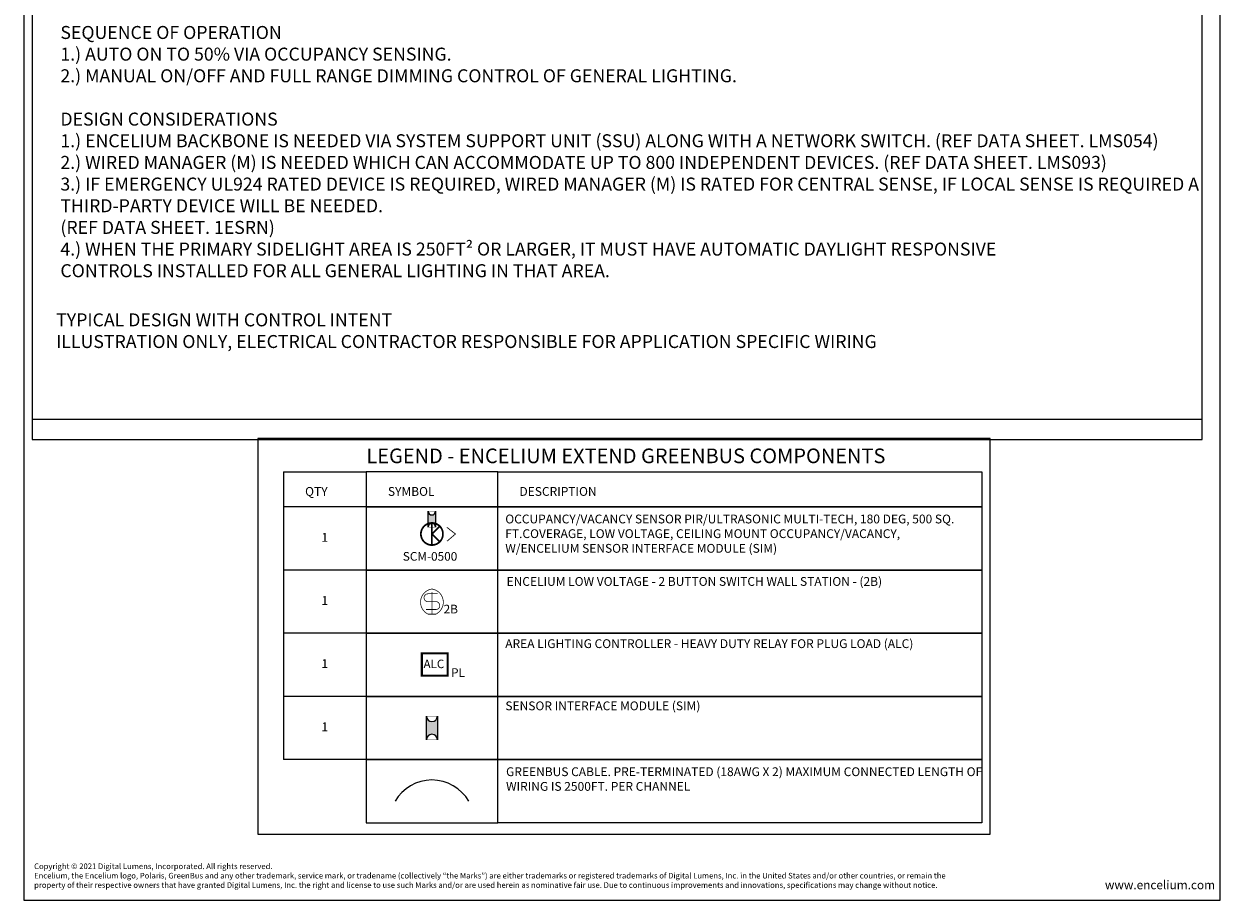
# Model space of a CAD drawing. Units: inches. Extents: x -0.1 to 8.4, y -0.1 to 10.9.
# Drawn here: x -0.1 to 8.4, y -0.1 to 6.1 of the extents above; entities that cross this region are included whole.
import ezdxf
from ezdxf.enums import TextEntityAlignment as Align

# ---------------------------------------------------------------- set-up
doc = ezdxf.new("R2010")
doc.units = ezdxf.units.IN
doc.header["$MEASUREMENT"] = 0
doc.linetypes.add('DASHED', pattern=[0.75, 0.5, -0.25])
for name, color, linetype in [('Encelium-CONTROLS', 1, 'Continuous'), ('Encelium-SENSOR', 1, 'Continuous'), ('Encelium-SIM', 6, 'Continuous')]:
    doc.layers.add(name, color=color, linetype=linetype)
for name, color, linetype, lineweight in [('Encelium-TEXT1', 7, 'Continuous', 0), ('Encelium-TEXT2', 7, 'Continuous', 0), ('ENCELIUMTEXT', 7, 'Continuous', 0)]:
    doc.layers.add(name, color=color, linetype=linetype, lineweight=lineweight)
doc.layers.add('mview', color=7, linetype='Continuous', plot=False)
doc.styles.get("Standard").update_dxf_attribs({"font": 'arial.ttf'})
doc.styles.add('SWISS', font='swiss.ttf')

# ---------------------------------------------------------------- blocks, each defined once
blk = doc.blocks.new('SMI')
at = {"layer": 'Encelium-SIM', "lineweight": 0, "ltscale": 20}
h = blk.add_hatch(color=6, dxfattribs=at)
edge = h.paths.add_edge_path()
edge.add_arc((0, 409), 95.2, 180, 360)
edge.add_line((95, 409), (95, 0))
edge.add_arc((0, 0), 95.2, 0, 180)
edge.add_line((-95, 0), (-95, 409))
at = {"layer": 'Encelium-SIM', "lineweight": 0, "const_width": 7}
blk.add_lwpolyline([(-95, 0), (95, 0), (95, 409), (-95, 409)], close=True, dxfattribs=at)
at = {"layer": 'Encelium-SIM', "lineweight": 0}
blk.add_lwpolyline([(-95, 409, 1), (95, 409), (95, 0, 1), (-95, 0)], format="xyb", close=True, dxfattribs=at)
blk = doc.blocks.new('*U4')
at = {"layer": 'Encelium-SENSOR', "linetype": 'Continuous', "const_width": 1.2}
blk.add_lwpolyline([(-7.53, -7.53, 1), (7.53, -7.53, 1)], format="xyb", close=True, dxfattribs=at)
at = {"layer": 'Encelium-SENSOR', "lineweight": 15, "const_width": 1.2}
for points in [[(0, 0), (0, -15.06)], [(5.32, -2.21), (0, -7.53)], [(0, -7.53), (5.32, -12.85)]]:
    blk.add_lwpolyline(points, dxfattribs=at)
at = {"layer": 'Encelium-SENSOR', "linetype": 'Continuous', "const_width": 0.6}
blk.add_lwpolyline([(10.14, -2.92), (16.04, -7.53), (10.35, -12.4)], dxfattribs=at)
at = {"layer": 'Encelium-SIM', "xscale": 0.0263779, "yscale": 0.0263779, "zscale": 0.0263779}
blk.add_blockref('SMI', (0, -2.84), dxfattribs=at)
at = {"layer": 'Encelium-TEXT1', "color": 0}
blk.add_attdef('MOD#', (-14.54, -28.61), '', height=5.91, dxfattribs=at)
at = {"layer": 'Encelium-TEXT2', "color": 0}
blk.add_attdef("LOC'N", (-14.54, -37.41), '', height=5.91, dxfattribs=at)
blk = doc.blocks.new('*U6')
at = {"layer": 'Encelium-CONTROLS', "const_width": 0.5}
for points in [[(0, 17.13, 0.737945), (-2.68, 0)], [(2.68, 0, 0.737945), (0, 17.13)], [(-2.68, 13.87, 1), (-2.68, 8.52)], [(2.68, 3.16, 1), (2.68, 8.52)]]:
    blk.add_lwpolyline(points, format="xyb", dxfattribs=at)
for points in [[(4.02, 13.87), (-2.68, 13.87)], [(-2.68, 8.52), (2.68, 8.52)], [(0, 0), (0, 15.13)], [(2.68, 3.16), (-4.02, 3.16)], [(-2.68, 0), (2.68, 0)]]:
    blk.add_lwpolyline(points, dxfattribs=at)
at = {"layer": 'Encelium-TEXT1', "color": 0}
blk.add_attdef('MOD#', (8, 0.6), '', height=5.91, dxfattribs=at)
at = {"layer": 'Encelium-TEXT2', "color": 0}
blk.add_attdef("LOC'N", (8.07, -10), '', height=5.91, dxfattribs=at)
blk = doc.blocks.new('ALC-PL')
at = {"layer": 'Encelium-CONTROLS', "color": 1, "linetype": 'Continuous', "lineweight": 5, "ltscale": 0.1, "const_width": 1.5}
blk.add_lwpolyline([(-8.81, 15.25), (8.81, 15.25), (8.81, 0), (-8.81, 0)], close=True, dxfattribs=at)
at = {"layer": 'Encelium-CONTROLS', "color": 1, "insert": (-7.63, 10.91), "char_height": 5.787, "attachment_point": 1, "style": 'SWISS'}
blk.add_mtext_dynamic_manual_height_columns('ALC', width=15.2955, gutter_width=12.5, heights=[0], dxfattribs=at)
at = {"layer": 'Encelium-TEXT1'}
for tag, p in [('MOD#', (-16.84, -19.3)), ("LOC'N", (-16.84, -28.76))]:
    blk.add_attdef(tag, p, '', height=5.91, dxfattribs=at)
blk = doc.blocks.new('SIM')
at = {"layer": 'Encelium-SIM', "lineweight": 0, "ltscale": 20}
h = blk.add_hatch(color=6, dxfattribs=at)
edge = h.paths.add_edge_path()
edge.add_arc((0, 409), 95.2, 180, 360)
edge.add_line((95, 409), (95, 0))
edge.add_arc((0, 0), 95.2, 0, 180)
edge.add_line((-95, 0), (-95, 409))
at = {"layer": 'Encelium-SIM', "lineweight": 0, "const_width": 7}
blk.add_lwpolyline([(-95, 0), (95, 0), (95, 409), (-95, 409)], close=True, dxfattribs=at)
at = {"layer": 'Encelium-SIM', "lineweight": 0}
blk.add_lwpolyline([(-95, 409, 1), (95, 409), (95, 0, 1), (-95, 0)], format="xyb", close=True, dxfattribs=at)
at = {"layer": 'Encelium-TEXT1', "color": 0}
blk.add_attdef('MOD#', (-266, -277), '', height=150, dxfattribs=at)
at = {"layer": 'Encelium-TEXT2', "color": 0}
blk.add_attdef("LOC'N", (-266, -512), '', height=150, dxfattribs=at)

msp = doc.modelspace()

# ---------------------------------------------------------------- linework, layer by layer
msp.add_lwpolyline([(-0.1308, -0.1279), (8.3692, -0.1279), (8.3692, 10.8721), (-0.1308, 10.8721)], close=True)
msp.add_lwpolyline([(-0.0728, 3.2871), (8.2416, 3.2871)])
at = {"layer": 'Encelium-TEXT1', "color": 0}
for points in [[(3.2358, 2.9136), (2.3012, 2.9136), (2.3012, 2.6636), (3.2358, 2.6636), (3.2358, 2.9136), (6.6762, 2.9136), (6.6762, 2.6636), (3.2358, 2.6636)], [(3.2358, 2.6636), (2.3012, 2.6636), (2.3012, 2.2152), (3.2358, 2.2152), (3.2358, 2.6636), (6.6762, 2.6636), (6.6762, 2.2152), (3.2358, 2.2152)], [(3.2358, 2.2152), (2.3012, 2.2152), (2.3012, 1.7668), (3.2358, 1.7668), (3.2358, 2.2152), (6.6762, 2.2152), (6.6762, 1.7668), (3.2358, 1.7668)], [(3.2358, 1.7668), (2.3012, 1.7668), (2.3012, 1.3184), (3.2358, 1.3184), (3.2358, 1.7668), (6.6762, 1.7668), (6.6761, 1.3184), (3.2358, 1.3184)], [(3.2358, 1.3184), (2.3012, 1.3184), (2.3012, 0.87), (3.2358, 0.87), (3.2358, 1.3184), (6.6762, 1.3184), (6.6761, 0.87), (3.2358, 0.87)], [(3.2358, 0.87), (2.3012, 0.87), (2.3012, 0.4216), (3.2358, 0.4216), (3.2358, 0.87), (6.6762, 0.87), (6.6761, 0.4216), (3.2358, 0.4216)]]:
    msp.add_lwpolyline(points, dxfattribs=at)
at = {"layer": 'ENCELIUMTEXT', "color": 7}
for points in [[(1.7127, 2.9136), (1.7127, 0.87)], [(1.7127, 2.9136), (2.3012, 2.9136)], [(2.3012, 2.6636), (1.7127, 2.6636)], [(2.3012, 2.2152), (1.7127, 2.2152)], [(2.3012, 1.7668), (1.7127, 1.7668)], [(2.3012, 1.7668), (1.7127, 1.7668)], [(2.3012, 1.3184), (1.7127, 1.3184)], [(2.3013, 0.87), (1.7127, 0.87)]]:
    msp.add_lwpolyline(points, dxfattribs=at)
at = {"layer": 'ENCELIUMTEXT', "color": 6}
msp.add_arc((2.7685, 0.4216), 0.3031, 30.0719, 149.9281, dxfattribs=at)
at = {"layer": 'mview', "linetype": 'Continuous'}
for points in [[(-0.0728, 3.1419), (8.2416, 3.1419), (8.2416, 10.2024), (-0.0728, 10.2024)], [(1.5315, 0.3404), (6.735, 0.3404), (6.735, 3.1492), (1.5315, 3.1492)]]:
    msp.add_lwpolyline(points, close=True, dxfattribs=at)

# ---------------------------------------------------------------- block references
at = {"layer": 'Encelium-CONTROLS', "color": 30, "linetype": 'Continuous', "ltscale": 0.1}
ref = msp.add_blockref('*U4', (2.7685, 2.5498), dxfattribs=dict(at, xscale=0.01041666666666667, yscale=0.01041666666666667, zscale=0.01041666666666667))
ref.add_attrib('MOD#', 'SCM-0500', dxfattribs={"layer": 'Encelium-TEXT1', "color": 7, "height": 0.06152, "style": 'SWISS'}).set_placement((2.5615, 2.2627), align=Align.BOTTOM_LEFT)
at = {"layer": 'Encelium-CONTROLS', "color": 7, "linetype": 'DASHED', "lineweight": 5, "ltscale": 0.1}
ref = msp.add_blockref('*U6', (2.7685, 1.9023), dxfattribs=dict(at, xscale=0.01041666666666667, yscale=0.01041666666666667, zscale=0.01041666666666667))
ref.add_attrib('MOD#', '2B', dxfattribs={"layer": 'Encelium-TEXT1', "color": 0, "height": 0.06152, "style": 'SWISS'}).set_placement((2.8518, 1.8883), align=Align.BOTTOM_LEFT)
at = {"layer": 'Encelium-CONTROLS', "color": 0}
ref = msp.add_blockref('ALC-PL', (2.7885, 1.4655), dxfattribs=dict(at, xscale=0.01041666666666667, yscale=0.01041666666666667, zscale=0.01041666666666667))
ref.add_attrib('MOD#', 'PL', dxfattribs={"layer": 'Encelium-TEXT1', "height": 0.06152, "style": 'SWISS'}).set_placement((2.9045, 1.4376), align=Align.BOTTOM_LEFT)
at = {"layer": 'Encelium-CONTROLS', "color": 7, "linetype": 'Continuous', "xscale": 0.0004101049868766405, "yscale": 0.0004101049868766405, "zscale": 0.0004101049868766405}
msp.add_blockref('SIM', (2.7685, 1.0102), dxfattribs=at)

# ---------------------------------------------------------------- texts
at = {"attachment_point": 1}
for s, insert, char_height, width in [('{\\fCalibri|b0|i0|c0|p34;Copyright © 2021 Digital Lumens, Incorporated. All rights reserved.\\PEncelium, the Encelium logo, Polaris, GreenBus\\~and any other trademark, service mark, or tradename (collectively “the Marks”) are either trademarks or registered trademarks of Digital Lumens, Inc. in the United States and/or other countries, or remain the property of their respective owners that have granted Digital Lumens, Inc. the right and license to use such Marks and/or\\~are\\~used herein as nominative fair use.\\~Due to continuous improvements and innovations, specifications may change without notice.}', (-0.0584, 0.132), 0.04, 6.678375), ('www.encelium.com', (7.5511, 0.0104), 0.061516, 0.741796)]:
    msp.add_mtext(s, dxfattribs=dict(at, insert=insert, char_height=char_height, width=width))
at = {"layer": 'Encelium-TEXT1', "linetype": 'Continuous', "style": 'SWISS'}
for s, height, p in [('LEGEND - ENCELIUM EXTEND GREENBUS COMPONENTS', 0.104166, (2.3029, 2.9742)), ('QTY', 0.0625, (1.8674, 2.7424)), ('SYMBOL', 0.0625, (2.4559, 2.7424)), ('DESCRIPTION', 0.0625, (3.3906, 2.7424))]:
    msp.add_text(s, height=height, dxfattribs=at).set_placement(p)
at = {"layer": 'Encelium-TEXT1', "color": 0, "attachment_point": 1, "style": 'SWISS'}
for s, insert, char_height, width in [('SEQUENCE OF OPERATION\\P1.) AUTO ON TO 50% VIA OCCUPANCY SENSING.\\P2.) MANUAL ON/OFF AND FULL RANGE DIMMING CONTROL OF GENERAL LIGHTING.\\P\\PDESIGN CONSIDERATIONS\\P1.) ENCELIUM BACKBONE IS NEEDED VIA SYSTEM SUPPORT UNIT (SSU) ALONG WITH A NETWORK SWITCH. (REF DATA SHEET. LMS054)\\P2.) WIRED MANAGER (M) IS NEEDED WHICH CAN ACCOMMODATE UP TO 800 INDEPENDENT DEVICES. (REF DATA SHEET. LMS093)\\P3.) IF EMERGENCY UL924 RATED DEVICE IS REQUIRED, WIRED MANAGER (M) IS RATED FOR CENTRAL SENSE, IF LOCAL SENSE IS REQUIRED A THIRD-PARTY DEVICE WILL BE NEEDED.                                                \\P    (REF DATA SHEET. 1ESRN)\\P4.) WHEN THE PRIMARY SIDELIGHT AREA IS 250FT² OR LARGER, IT MUST HAVE AUTOMATIC DAYLIGHT RESPONSIVE  \\P     CONTROLS INSTALLED FOR ALL GENERAL LIGHTING IN THAT AREA.', (0.1284, 6.0788), 0.0922733, 8.28847), ('TYPICAL DESIGN WITH CONTROL INTENT\\PILLUSTRATION ONLY, ELECTRICAL CONTRACTOR RESPONSIBLE FOR APPLICATION SPECIFIC WIRING', (0.0984, 4.0381), 0.092273, 8.117409)]:
    msp.add_mtext(s, dxfattribs=dict(at, insert=insert, char_height=char_height, width=width))
at = {"layer": 'Encelium-TEXT1', "linetype": 'Continuous', "style": 'SWISS'}
for s, insert, char_height, width, attachment_point in [('OCCUPANCY/VACANCY SENSOR PIR/ULTRASONIC MULTI-TECH, 180 DEG, 500 SQ. FT.COVERAGE, LOW VOLTAGE, CEILING MOUNT OCCUPANCY/VACANCY,  W/ENCELIUM SENSOR INTERFACE MODULE (SIM)', (3.2898, 2.6092), 0.0624999, 3.311821, 1), ('1', (2.0069, 2.4394), 0.0625, 0.549853, 5), ('ENCELIUM LOW VOLTAGE - 2 BUTTON SWITCH WALL STATION - (2B) ', (3.2989, 2.1658), 0.0625, 3.124902, 1), ('1', (2.0069, 1.991), 0.0625, 0.549853, 5), ('AREA LIGHTING CONTROLLER - HEAVY DUTY RELAY FOR PLUG LOAD (ALC)', (3.2896, 1.724), 0.0625, 3.388965, 1), ('1', (2.0069, 1.5426), 0.0625, 0.549853, 5), ('SENSOR INTERFACE MODULE (SIM)', (3.2906, 1.2824), 0.0625, 3.388965, 1), ('1', (2.0069, 1.0942), 0.0625, 0.549853, 5), ('GREENBUS CABLE. PRE-TERMINATED (18AWG X 2) MAXIMUM CONNECTED LENGTH OF WIRING IS 2500FT. PER CHANNEL', (3.2954, 0.8147), 0.0625, 3.388972, 1)]:
    msp.add_mtext(s, dxfattribs=dict(at, insert=insert, char_height=char_height, width=width, attachment_point=attachment_point))

doc.saveas('drawing.dxf')
